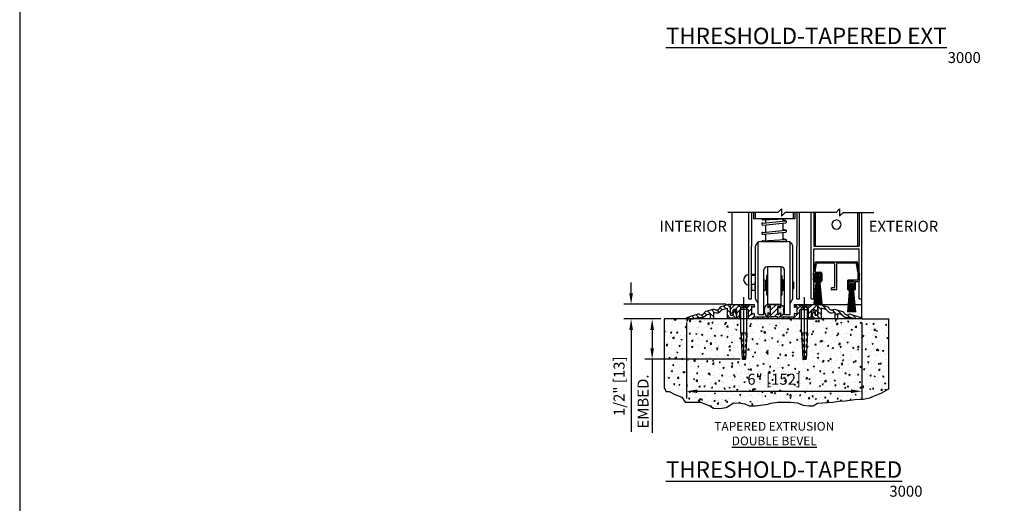
# Model space of a CAD drawing. Extents: x 1262 to 1663, y -100 to 94.
# Drawn here: x 1533 to 1567, y -26 to -9 of the extents above; entities that cross this region are included whole.
import ezdxf

# ---------------------------------------------------------------- set-up
doc = ezdxf.new("R2010")
doc.units = 0
doc.header["$MEASUREMENT"] = 0
doc.header["$PDMODE"] = 2
doc.header["$PDSIZE"] = -2
doc.linetypes.add('HIDDEN', pattern=[0.2, 0.1, -0.1])
doc.layers.get('0').update_dxf_attribs({"linetype": 'CONTINUOUS'})
doc.layers.get('DEFPOINTS').update_dxf_attribs({"linetype": 'CONTINUOUS'})
for name, color, linetype in [('G-DETL-DIMS', 31, 'CONTINUOUS'), ('G-DETL-FINE', 32, 'CONTINUOUS'), ('G-DETL-HTCH', 32, 'CONTINUOUS'), ('G-DETL-TEXT', 31, 'CONTINUOUS'), ('G-DETL-TITL', 30, 'CONTINUOUS')]:
    doc.layers.add(name, color=color, linetype=linetype)
doc.styles.add('ROMAND150', font='ROMAND.SHX', dxfattribs={"height": 0.84375})
doc.styles.get("Standard").update_dxf_attribs({"font": 'ROMAND.SHX'})
doc.dimstyles.new('DIM4', dxfattribs={"dimscale": 4, "dimtxt": 0.09375, "dimasz": 0.09375, "dimexe": 0.0625, "dimexo": 0.03125, "dimgap": 0.03125, "dimtad": 1, "dimdec": 3, "dimzin": 4, "dimdsep": 46, "dimlunit": 5, "dimtxsty": 'Standard', "dimcen": -0.0625, "dimadec": 0, "dimazin": 0, "dimtfac": 1, "dimtdec": 3, "dimtofl": 0, "dimtmove": 0, "dimatfit": 3, "dimfxl": 0.06, "dimfrac": 2, "dimtolj": 1, "dimtzin": 4, "dimarcsym": 0})

# ---------------------------------------------------------------- blocks, each defined once
blk = doc.blocks.new('*D25')
at = {"layer": 'DEFPOINTS', "color": 0, "transparency": 16777216}
for p in [(1555.784, -19.672), (1561.784, -19.672), (1561.784, -22.145)]:
    blk.add_point(p, dxfattribs=at)
at = {"layer": 'G-DETL-DIMS', "color": 0, "lineweight": -2, "transparency": 16777216}
for p, q in [((1555.784, -19.797), (1555.784, -22.395)), ((1561.784, -19.797), (1561.784, -22.395)), ((1556.159, -22.145), (1561.409, -22.145))]:
    blk.add_line(p, q, dxfattribs=at)
at = {"layer": 'G-DETL-DIMS', "color": 0, "transparency": 16777216}
for points in [[(1556.159, -22.082), (1556.159, -22.207), (1555.784, -22.145)], [(1561.409, -22.082), (1561.409, -22.207), (1561.784, -22.145)]]:
    blk.add_solid(points, dxfattribs=at)
at = {"layer": 'G-DETL-DIMS', "color": 0, "transparency": 16777216, "insert": (1558.784, -21.734), "char_height": 0.375, "attachment_point": 5}
blk.add_mtext('\\A1;6" [152]', dxfattribs=at)
blk = doc.blocks.new('*D19')
at = {"layer": 'DEFPOINTS', "color": 0, "transparency": 16777216}
for p in [(1557.265, -19.169), (1553.887, -19.672), (1555.026, -19.672)]:
    blk.add_point(p, dxfattribs=at)
at = {"layer": 'G-DETL-DIMS', "color": 0, "lineweight": -2, "transparency": 16777216}
for p, q in [((1553.887, -18.794), (1553.887, -18.419)), ((1557.14, -19.169), (1553.637, -19.169)), ((1554.901, -19.672), (1553.637, -19.672)), ((1553.887, -20.047), (1553.887, -23.529))]:
    blk.add_line(p, q, dxfattribs=at)
at = {"layer": 'G-DETL-DIMS', "color": 0, "transparency": 16777216}
for points in [[(1553.825, -18.794), (1553.95, -18.794), (1553.887, -19.169)], [(1553.825, -20.047), (1553.95, -20.047), (1553.887, -19.672)]]:
    blk.add_solid(points, dxfattribs=at)
at = {"layer": 'G-DETL-DIMS', "color": 0, "transparency": 16777216, "insert": (1553.476, -21.975), "char_height": 0.375, "attachment_point": 5, "rotation": 90}
blk.add_mtext('\\A1;1/2" [13]', dxfattribs=at)
blk = doc.blocks.new('*D41')
at = {"layer": 'DEFPOINTS', "color": 0, "transparency": 16777216}
for p in [(1555.026, -19.672), (1554.608, -21.048), (1557.747, -21.048)]:
    blk.add_point(p, dxfattribs=at)
at = {"layer": 'G-DETL-DIMS', "color": 0, "lineweight": -2, "transparency": 16777216}
for p, q in [((1554.901, -19.672), (1554.358, -19.672)), ((1554.608, -20.047), (1554.608, -20.673)), ((1557.622, -21.048), (1554.358, -21.048)), ((1554.608, -21.048), (1554.608, -23.566))]:
    blk.add_line(p, q, dxfattribs=at)
at = {"layer": 'G-DETL-DIMS', "color": 0, "transparency": 16777216}
for points in [[(1554.546, -20.047), (1554.671, -20.047), (1554.608, -19.672)], [(1554.546, -20.673), (1554.671, -20.673), (1554.608, -21.048)]]:
    blk.add_solid(points, dxfattribs=at)
at = {"layer": 'G-DETL-DIMS', "color": 0, "transparency": 16777216, "insert": (1554.296, -22.495), "char_height": 0.375, "attachment_point": 5, "rotation": 90}
blk.add_mtext('\\A1;EMBED.', dxfattribs=at)
blk = doc.blocks.new('WEARSTRIP')
h = blk.add_hatch()
h.set_pattern_fill('DOTS', color=256, scale=0.5)
h.paths.add_polyline_path([(1105.892, -191.973), (1105.892, -191.874, 0.414214), (1105.782, -191.984), (1105.782, -192.139, 0.414214), (1105.892, -192.249), (1105.892, -192.15), (1105.982, -192.183), (1105.982, -191.939)])
for p, q in [((1105.782, -192.139), (1105.782, -191.984)), ((1105.892, -191.874), (1105.892, -191.973)), ((1105.982, -191.939), (1105.892, -191.973)), ((1105.982, -192.183), (1105.982, -191.939)), ((1105.892, -192.15), (1105.892, -192.249)), ((1105.982, -192.183), (1105.892, -192.15))]:
    blk.add_line(p, q)
for centre, start, end in [((1105.892, -191.984), 90, 180), ((1105.892, -192.139), 180, 270)]:
    blk.add_arc(centre, 0.11, start, end)

msp = doc.modelspace()

# ---------------------------------------------------------------- hatches: boundary and pattern name
at = {"layer": 'G-DETL-FINE'}
h = msp.add_hatch(dxfattribs=at)
h.set_pattern_fill('ANSI31', color=256, angle=90, style=0)
h.set_pattern_definition([(135, (431.66816, -24.51239), (-0.088388348, -0.088388348), [])])
h.paths.add_polyline_path([(1556.9274, -19.2665, -0.574271), (1556.7217, -19.3322), (1556.4073, -19.4326, -0.574271), (1556.2016, -19.4983), (1555.7843, -19.6316), (1555.7843, -19.6716), (1556.0206, -19.6716), (1556.2116, -19.6106, 0.340078), (1556.4646, -19.5294, -0.0007437), (1556.4643, -19.5299), (1556.6043, -19.4852), (1556.6043, -19.6716), (1556.7043, -19.6716), (1556.7043, -19.4404, 0.384598), (1556.9951, -19.3603), (1557.1743, -19.3031), (1557.1743, -19.6396), (1557.4083, -19.6396), (1557.414, -19.6716), (1557.504, -19.6716), (1557.45, -19.3656), (1557.3843, -19.3656), (1557.3843, -19.5466), (1557.2843, -19.5466), (1557.2843, -19.1916), (1557.2643, -19.1716), (1557.2243, -19.1716)])
h = msp.add_hatch(dxfattribs=at)
h.set_pattern_fill('ANSI31', color=256, style=0)
h.set_pattern_definition([(45, (430.89692, -43.34349), (-0.088388348, 0.088388348), [])])
h.paths.add_polyline_path([(1559.5348, -19.2481, -0.3394543), (1559.5274, -19.2578), (1559.4844, -19.2693, -0.4931454), (1559.4718, -19.2596), (1559.4718, -19.1716), (1559.7139, -19.1716, 0.571094), (1559.9292, -19.1727, 0.0023925), (1559.9298, -19.1716), (1560.2643, -19.1716), (1560.2843, -19.1916), (1560.2843, -19.5316, -0.4142136), (1560.2693, -19.5466), (1560.1993, -19.5466, -0.4142136), (1560.1843, -19.5316), (1560.1843, -19.3671, 0.4142136), (1560.1693, -19.3521), (1560.0798, -19.3521, 0.4142136), (1560.0648, -19.3671), (1560.0648, -19.6343), (1560.0548, -19.6716), (1559.9648, -19.6716), (1559.9648, -19.3671, 0.4142136), (1559.9498, -19.3521), (1559.6798, -19.3521, 0.4142136), (1559.6648, -19.3671), (1559.6648, -19.6716), (1558.9028, -19.6716), (1558.9028, -19.6016), (1558.6658, -19.6016), (1558.6658, -19.6716), (1557.9038, -19.6716), (1557.9038, -19.3671, 0.4142136), (1557.8888, -19.3521), (1557.6188, -19.3521, 0.4155461), (1557.6038, -19.3672, -0.0011368), (1557.6038, -19.3671), (1557.6038, -19.6716), (1557.5138, -19.6716), (1557.5038, -19.6343), (1557.5038, -19.3671, 0.4142136), (1557.4888, -19.3521), (1557.3993, -19.3521, 0.4142136), (1557.3843, -19.3671), (1557.3843, -19.5316, -0.4142136), (1557.3693, -19.5466), (1557.2993, -19.5466, -0.4142136), (1557.2843, -19.5316), (1557.2843, -19.1916), (1557.3043, -19.1716), (1557.6389, -19.1716, 0.5742867), (1557.8548, -19.1716, -0.0000118), (1557.8548, -19.1716), (1558.0968, -19.1716), (1558.0968, -19.2596, -0.4931454), (1558.0842, -19.2693), (1558.0412, -19.2578, -0.3394543), (1558.0338, -19.2481), (1558.0338, -19.2436, 0.5773501), (1558.0113, -19.2306, 0.2679493), (1558.0038, -19.2436), (1558.0038, -19.5056, 1), (1558.0338, -19.5056), (1558.0338, -19.5011, -0.3394543), (1558.0412, -19.4915), (1558.0842, -19.48, -0.4931454), (1558.0968, -19.4896), (1558.0968, -19.6016), (1558.5658, -19.6016), (1558.5658, -19.4896, -0.4931454), (1558.5784, -19.48), (1558.6214, -19.4915, -0.3394543), (1558.6288, -19.5011), (1558.6288, -19.5056, 1), (1558.6588, -19.5056), (1558.6588, -19.2436, 0.5773501), (1558.6363, -19.2306, 0.2679493), (1558.6288, -19.2436), (1558.6288, -19.2481, -0.3394543), (1558.6214, -19.2578), (1558.5784, -19.2693, -0.4931454), (1558.5658, -19.2596), (1558.5658, -19.1716), (1559.0028, -19.1716), (1559.0028, -19.2596, -0.4931454), (1558.9902, -19.2693), (1558.9472, -19.2578, -0.3394543), (1558.9398, -19.2481), (1558.9398, -19.2436, 0.5773501), (1558.9173, -19.2306, 0.2679493), (1558.9098, -19.2436), (1558.9098, -19.5056, 1), (1558.9398, -19.5056), (1558.9398, -19.5011, -0.3394543), (1558.9472, -19.4915), (1558.9902, -19.48, -0.4931454), (1559.0028, -19.4896), (1559.0028, -19.6016), (1559.4718, -19.6016), (1559.4718, -19.4896, -0.4931454), (1559.4844, -19.48), (1559.5274, -19.4915, -0.3394543), (1559.5348, -19.5011), (1559.5348, -19.5056, 1), (1559.5648, -19.5056), (1559.5648, -19.2436, 0.5773501), (1559.5423, -19.2306, 0.2679493), (1559.5348, -19.2436)])
h = msp.add_hatch(dxfattribs=at)
h.set_pattern_fill('ANSI31', color=256, angle=90, style=0)
h.set_pattern_definition([(135, (430.12568, -24.51239), (-0.088388348, -0.088388348), [])])
h.paths.add_polyline_path([(1560.5736, -19.3603), (1560.3943, -19.3031), (1560.3943, -19.6396), (1560.1603, -19.6396), (1560.1547, -19.6716), (1560.0647, -19.6716), (1560.1187, -19.3656), (1560.1843, -19.3656), (1560.1843, -19.5466), (1560.2843, -19.5466), (1560.2843, -19.1916), (1560.3043, -19.1716), (1560.3443, -19.1716), (1560.6413, -19.2665, 0.5827104), (1560.8493, -19.33, -0.0063233), (1560.847, -19.3322), (1561.1614, -19.4326, 0.5694461), (1561.3657, -19.4995, 0.0021953), (1561.3665, -19.4988, 0.0014406), (1561.3671, -19.4983), (1561.7843, -19.6316), (1561.7843, -19.6716), (1561.5481, -19.6716), (1561.3571, -19.6106, -0.3392485), (1561.1044, -19.5299), (1560.9643, -19.4852), (1560.9643, -19.6716), (1560.8643, -19.6716), (1560.8643, -19.4404, -0.384598)])
at = {"layer": 'G-DETL-HTCH'}
h = msp.add_hatch(dxfattribs=at)
h.set_pattern_fill('AR-CONC', color=256, scale=0.06, style=0)
h.set_pattern_definition([(50, (-23.3575, -87.16156), (0.43035273, -0.037650986), [0.04499965, -0.49499612]), (355, (-23.3575, -87.16156), (-0.08325015, 0.45131174), [0.03599972, -0.39599689]), (100.451444, (-23.32164, -87.1647), (0.34710259, 0.41366075), [0.03824382, -0.42068197]), (46.1842, (-23.3575, -87.04156), (0.64033978, -0.09931079), [0.06749947, -0.74249418]), (96.635635, (-23.30414, -87.04984), (0.56079277, 0.58446658), [0.05736576, -0.6310233]), (351.184164, (-23.3575, -87.04156), (0.56079277, 0.58446658), [0.05399958, -0.59399534]), (21, (-23.2975, -87.07156), (0.35814142, -0.24156944), [0.04499965, -0.49499612]), (326, (-23.2975, -87.07156), (0.14598805, 0.43508661), [0.03599972, -0.39599689]), (71.451445, (-23.26766, -87.0917), (0.50412947, 0.19351717), [0.03824381, -0.42068197]), (37.5, (-23.3575, -87.16156), (0.007295856, 0.199734745), [0, -0.39119693, 0, -0.401996846, 0, -0.39749688]), (7.5, (-23.3575, -87.16156), (0.157840484, 0.23664517), [0, -0.229198202, 0, -0.382197002, 0, -0.15149881]), (327.5, (-23.4913, -87.16156), (0.320290949, -0.013532817), [0, -0.149998823, 0, -0.46799633, 0, -0.62099513]), (317.5, (-23.5513, -87.16156), (0.349908957, 0.06006252), [0, -0.19499847, 0, -0.31079756, 0, -0.44099654])])
h.paths.add_polyline_path([(1557.6421, -20.1411), (1557.6421, -19.6716), (1555.026, -19.6716), (1555.026, -22.0508), (1555.0922, -22.1548), (1555.1859, -22.1548), (1555.3835, -22.2588), (1555.6228, -22.3419), (1555.7372, -22.5187), (1556.0285, -22.5187), (1556.2574, -22.5187), (1556.5798, -22.6434), (1556.7047, -22.7266), (1556.9127, -22.737), (1557.1416, -22.7058), (1557.4017, -22.5395), (1557.6409, -22.5499), (1557.7762, -22.5707), (1557.9322, -22.6434), (1558.1507, -22.6434), (1558.5668, -22.5914), (1558.6708, -22.5499), (1558.9101, -22.5187), (1559.1805, -22.5187), (1559.347, -22.5187), (1559.5758, -22.5395), (1559.7735, -22.6226), (1559.9712, -22.6434), (1560.1168, -22.6434), (1560.2624, -22.5499), (1560.7826, -22.5187), (1561.001, -22.4875), (1561.2195, -22.4771), (1561.542, -22.4251), (1561.7396, -22.4147), (1561.8333, -22.4147), (1562.0621, -22.3731), (1562.239, -22.29), (1562.447, -22.2068), (1562.551, -22.1548), (1562.7071, -22.0612), (1562.7071, -19.6716), (1561.7846, -19.6716), (1561.5481, -19.6716), (1559.9265, -19.6716), (1559.9265, -20.1411), (1559.8777, -21.0453), (1559.7663, -21.0514), (1559.7171, -20.1411), (1559.7171, -19.6716), (1557.8515, -19.6716), (1557.8515, -20.1411), (1557.8027, -21.0453), (1557.6913, -21.0514)])
h.paths.add_polyline_path([(1557.4495, -22.0777), (1560.1192, -22.0777), (1560.1192, -21.3188), (1557.4495, -21.3188)], flags=24)

# ---------------------------------------------------------------- linework, layer by layer
at = {"linetype": 'Continuous'}
for p, q in [((1557.5348, -19.1716), (1557.6421, -19.265)), ((1557.7468, -21.0484), (1557.7468, -18.9293)), ((1557.9589, -19.1716), (1557.8515, -19.265)), ((1559.6098, -19.1716), (1559.7171, -19.265)), ((1559.8218, -21.0484), (1559.8218, -18.9293)), ((1560.0339, -19.1716), (1559.9265, -19.265)), ((1557.6421, -19.265), (1557.8515, -19.265)), ((1557.6421, -20.1411), (1557.6421, -19.265)), ((1557.8515, -20.1411), (1557.8515, -19.265)), ((1559.7171, -19.265), (1559.9265, -19.265)), ((1559.7171, -20.1411), (1559.7171, -19.265)), ((1559.9265, -20.1411), (1559.9265, -19.265)), ((1557.6421, -20.1411), (1557.6913, -21.0514)), ((1557.8515, -20.1411), (1557.8027, -21.0453)), ((1559.7171, -20.1411), (1559.7663, -21.0514)), ((1559.9265, -20.1411), (1559.8777, -21.0453))]:
    msp.add_line(p, q, dxfattribs=at)
for p, q in [((1557.5348, -19.1716), (1557.9589, -19.1716)), ((1559.6098, -19.1716), (1560.0339, -19.1716)), ((1557.6913, -21.0514), (1557.8027, -21.0453)), ((1559.7663, -21.0514), (1559.8777, -21.0453))]:
    msp.add_line(p, q)
at = {"linetype": 'HIDDEN'}
for p, q in [((1557.6724, -20.1395), (1557.7215, -21.0498)), ((1557.8213, -20.1395), (1557.7723, -21.047)), ((1559.7474, -20.1395), (1559.7965, -21.0498)), ((1559.8963, -20.1395), (1559.8473, -21.047))]:
    msp.add_line(p, q, dxfattribs=at)
msp.add_lwpolyline([(1532.9601, -58.8498), (1600.3637, -58.8498), (1600.3637, 9.1023), (1532.9601, 9.1023)], close=True)
at = {"linetype": 'Continuous', "flags": 128}
for points in [[(1557.6421, -20.1411), (1557.8515, -20.1411)], [(1559.7171, -20.1411), (1559.9265, -20.1411)]]:
    msp.add_lwpolyline(points, dxfattribs=at)
at = {"layer": 'G-DETL-FINE'}
for p, q in [((1557.3463, -19.1716), (1557.3463, -16.0261)), ((1557.9126, -18.9809), (1557.9126, -16.0261)), ((1558.0057, -16.0261), (1558.0057, -17.1784)), ((1558.0757, -16.0261), (1558.0757, -16.2447)), ((1558.134, -16.0261), (1558.134, -16.2447)), ((1559.4347, -16.0261), (1559.4347, -16.2447)), ((1559.493, -16.0261), (1559.493, -16.2447)), ((1559.5554, -16.0261), (1559.5554, -17.1784)), ((1559.6485, -18.9809), (1559.6485, -16.0261)), ((1560.0485, -18.9809), (1560.0485, -16.0261)), ((1560.1415, -16.0261), (1560.1415, -17.1784)), ((1560.191, -16.0261), (1560.191, -17.1784)), ((1561.6417, -16.0261), (1561.6417, -17.1784)), ((1561.6913, -16.0261), (1561.6913, -17.1784)), ((1561.7843, -19.6716), (1561.7843, -16.0261)), ((1559.493, -16.2447), (1558.0757, -16.2447)), ((1558.3591, -16.2447), (1559.1755, -16.2447)), ((1558.4832, -16.4796), (1558.3857, -16.4586)), ((1558.3931, -16.3914), (1559.1755, -16.3122)), ((1558.3946, -16.2783), (1559.1741, -16.2443)), ((1558.3966, -16.4593), (1559.179, -16.38)), ((1558.4832, -16.2744), (1558.4832, -16.3801)), ((1558.4832, -16.2744), (1558.4832, -16.3823)), ((1558.4832, -16.4505), (1558.4832, -16.6993)), ((1559.0855, -16.2482), (1559.0855, -16.3193)), ((1559.0855, -16.2482), (1559.0855, -16.3213)), ((1559.0855, -16.2482), (1559.0855, -16.3213)), ((1559.1829, -16.313), (1559.0855, -16.2921)), ((1559.0855, -16.3895), (1559.0855, -16.6383)), ((1558.4832, -16.7965), (1558.3857, -16.7756)), ((1558.3931, -16.7084), (1559.1755, -16.6291)), ((1558.3966, -16.7762), (1559.179, -16.697)), ((1558.4832, -16.7675), (1558.4832, -16.9925)), ((1559.1829, -16.63), (1559.0855, -16.609)), ((1559.0855, -16.7065), (1559.0855, -16.9577)), ((1558.0057, -18.9809), (1558.0057, -17.177)), ((1558.1435, -18.9837), (1558.1435, -17.177)), ((1558.2376, -17.1784), (1558.2376, -17.0453)), ((1558.2376, -19.4905), (1558.2376, -17.177)), ((1558.3306, -17.0205), (1559.2381, -17.0205)), ((1558.3611, -17.0205), (1559.1755, -17.0205)), ((1558.3931, -16.9977), (1559.1755, -16.9525)), ((1559.1829, -16.9533), (1559.0855, -16.9324)), ((1559.3311, -17.1784), (1559.3311, -17.0453)), ((1559.3311, -19.5218), (1559.3311, -17.177)), ((1559.4252, -18.9837), (1559.4252, -17.177)), ((1559.5554, -18.9809), (1559.5554, -17.177)), ((1560.1415, -17.1784), (1561.6913, -17.1784)), ((1560.1415, -18.9809), (1560.1415, -17.2715)), ((1560.1415, -17.2715), (1561.6913, -17.2715)), ((1561.6913, -18.9809), (1561.6913, -17.2715)), ((1560.13, -18.1107), (1560.1954, -17.7398)), ((1560.184, -18.0353), (1560.2291, -17.7799)), ((1560.225, -17.715), (1561.6078, -17.715)), ((1560.2587, -17.755), (1560.8192, -17.755)), ((1560.8493, -17.7851), (1560.8493, -18.592)), ((1560.9194, -17.7851), (1560.9194, -18.6621)), ((1560.9495, -17.755), (1561.5742, -17.755)), ((1561.6534, -18.0616), (1561.6038, -17.7799)), ((1561.7028, -18.1107), (1561.6374, -17.7398)), ((1558.0057, -18.1412), (1558.1435, -18.1412)), ((1558.0057, -18.1412), (1558.0057, -18.1712)), ((1558.0057, -18.1712), (1558.1435, -18.1712)), ((1558.4252, -19.5218), (1558.4252, -18.0154)), ((1558.5212, -18.1811), (1558.5212, -18.8614)), ((1558.5562, -18.1811), (1558.5212, -18.1811)), ((1559.0185, -17.8903), (1558.5502, -17.8903)), ((1558.5562, -17.8903), (1558.5562, -19.1716)), ((1559.0125, -17.8903), (1559.0125, -19.1716)), ((1559.0125, -18.1811), (1559.0475, -18.1811)), ((1559.0475, -18.1811), (1559.0475, -18.8614)), ((1559.1435, -19.5218), (1559.1435, -18.0154)), ((1560.1256, -18.1305), (1560.115, -18.1412)), ((1560.1349, -18.1611), (1560.115, -18.1412)), ((1560.1349, -18.1823), (1560.115, -18.2022)), ((1560.13, -18.1199), (1560.13, -18.1107)), ((1560.1699, -18.1637), (1560.1699, -18.1467)), ((1560.1869, -18.1467), (1560.1699, -18.1467)), ((1560.1794, -18.1257), (1560.1794, -18.3461)), ((1560.1944, -18.1107), (1560.3597, -18.1107)), ((1560.2136, -18.0706), (1560.3847, -18.0706)), ((1560.2772, -18.1868), (1560.2192, -18.2448)), ((1560.2807, -18.1869), (1560.2193, -18.2482)), ((1560.2736, -18.1869), (1560.2193, -18.2411)), ((1560.2839, -18.1872), (1560.2196, -18.2515)), ((1560.2697, -18.1872), (1560.2197, -18.2372)), ((1560.287, -18.1876), (1560.2201, -18.2546)), ((1560.2654, -18.1879), (1560.2204, -18.233)), ((1560.2899, -18.1882), (1560.2207, -18.2575)), ((1560.2928, -18.1889), (1560.2214, -18.2603)), ((1560.2607, -18.1891), (1560.2216, -18.2283)), ((1560.2955, -18.1898), (1560.2222, -18.263)), ((1560.2981, -18.1907), (1560.2232, -18.2656)), ((1560.2553, -18.191), (1560.2235, -18.2228)), ((1560.3006, -18.1918), (1560.2242, -18.2681)), ((1560.303, -18.1929), (1560.2253, -18.2705)), ((1560.3053, -18.1941), (1560.2266, -18.2728)), ((1560.2484, -18.1944), (1560.2268, -18.2159)), ((1560.3075, -18.1954), (1560.2279, -18.2751)), ((1560.3097, -18.1968), (1560.2293, -18.2772)), ((1560.3117, -18.1983), (1560.2307, -18.2793)), ((1560.2426, -18.1981), (1560.3236, -18.279)), ((1560.2447, -18.1966), (1560.325, -18.2769)), ((1560.2469, -18.1953), (1560.3264, -18.2748)), ((1560.2491, -18.1939), (1560.3277, -18.2725)), ((1560.2514, -18.1927), (1560.3289, -18.2702)), ((1560.2539, -18.1916), (1560.33, -18.2678)), ((1560.2564, -18.1906), (1560.3311, -18.2653)), ((1560.259, -18.1897), (1560.332, -18.2627)), ((1560.2617, -18.1888), (1560.3328, -18.2599)), ((1560.2646, -18.1881), (1560.3335, -18.2571)), ((1560.2675, -18.1876), (1560.3341, -18.2541)), ((1560.2706, -18.1871), (1560.3345, -18.251)), ((1560.2739, -18.1868), (1560.3348, -18.2478)), ((1560.2774, -18.1868), (1560.3349, -18.2443)), ((1560.281, -18.1869), (1560.3348, -18.2406)), ((1560.285, -18.1873), (1560.3344, -18.2367)), ((1560.2893, -18.1881), (1560.3336, -18.2324)), ((1560.2941, -18.1893), (1560.3323, -18.2276)), ((1560.2997, -18.1914), (1560.3303, -18.222)), ((1560.3069, -18.1951), (1560.3266, -18.2148)), ((1560.3842, -18.1467), (1560.3672, -18.1467)), ((1560.3747, -18.1257), (1560.3747, -18.3461)), ((1560.3842, -18.1637), (1560.3842, -18.1467)), ((1560.4148, -18.1006), (1560.4148, -18.3711)), ((1561.6534, -18.0616), (1561.6534, -18.3165)), ((1561.6979, -18.1611), (1561.7178, -18.1412)), ((1561.6979, -18.1823), (1561.7178, -18.2022)), ((1561.7028, -18.1199), (1561.7028, -18.1107)), ((1561.7072, -18.1305), (1561.7178, -18.1412)), ((1558.0057, -18.4833), (1558.1227, -18.4833)), ((1558.0057, -18.4833), (1558.0057, -18.6874)), ((1558.1227, -18.4087), (1558.1435, -18.3879)), ((1558.1227, -18.4087), (1558.1227, -18.6338)), ((1558.4822, -18.3462), (1558.4252, -18.3462)), ((1558.4822, -18.3462), (1558.4822, -18.6964)), ((1558.5212, -18.3697), (1558.4822, -18.3697)), ((1559.0865, -18.3697), (1559.0475, -18.3697)), ((1559.1435, -18.3462), (1559.0865, -18.3462)), ((1559.0865, -18.3462), (1559.0865, -18.6964)), ((1559.446, -18.4087), (1559.4252, -18.3879)), ((1559.446, -18.4087), (1559.446, -18.6338)), ((1560.1344, -18.2216), (1560.115, -18.2022)), ((1560.1344, -18.2429), (1560.115, -18.2623)), ((1560.1349, -18.2822), (1560.115, -18.2623)), ((1560.1349, -18.3034), (1560.115, -18.3233)), ((1560.1349, -18.3432), (1560.115, -18.3233)), ((1560.2174, -18.3271), (1560.139, -19.1581)), ((1560.1393, -18.3539), (1560.1393, -18.3711)), ((1560.1415, -18.4833), (1560.1415, -18.6874)), ((1560.2234, -18.3103), (1560.1508, -19.1598)), ((1560.2295, -18.2446), (1560.1645, -19.1616)), ((1560.1694, -18.4012), (1560.2069, -18.4012)), ((1560.1699, -18.3611), (1560.1699, -18.3441)), ((1560.1699, -18.3611), (1560.3842, -18.3611)), ((1560.2355, -18.2446), (1560.1766, -19.163)), ((1560.2415, -18.2446), (1560.1899, -19.1644)), ((1560.1944, -18.3611), (1560.222, -18.3611)), ((1560.2475, -18.2446), (1560.2041, -19.1656)), ((1560.2535, -18.2446), (1560.2151, -19.1664)), ((1560.2192, -18.2455), (1560.2762, -18.3024)), ((1560.2193, -18.242), (1560.2797, -18.3024)), ((1560.2194, -18.2492), (1560.2724, -18.3023)), ((1560.2195, -18.2387), (1560.283, -18.3022)), ((1560.2198, -18.2532), (1560.2684, -18.3018)), ((1560.2199, -18.2356), (1560.2861, -18.3017)), ((1560.2205, -18.2326), (1560.2891, -18.3012)), ((1560.2207, -18.2576), (1560.2641, -18.301)), ((1560.2211, -18.2297), (1560.2919, -18.3005)), ((1560.222, -18.227), (1560.2947, -18.2997)), ((1560.222, -18.2625), (1560.2592, -18.2996)), ((1560.222, -18.3611), (1560.222, -18.3861)), ((1560.2229, -18.2244), (1560.2973, -18.2988)), ((1560.2239, -18.2218), (1560.2998, -18.2978)), ((1560.2243, -18.2682), (1560.2534, -18.2974)), ((1560.225, -18.2194), (1560.3023, -18.2967)), ((1560.2595, -18.2446), (1560.2261, -19.1671)), ((1560.2262, -18.2171), (1560.3046, -18.2955)), ((1560.2275, -18.2148), (1560.3069, -18.2942)), ((1560.2285, -18.276), (1560.2457, -18.2932)), ((1560.2288, -18.2126), (1560.309, -18.2928)), ((1560.2303, -18.2105), (1560.3111, -18.2914)), ((1560.2318, -18.2085), (1560.3131, -18.2898)), ((1560.3137, -18.1999), (1560.2323, -18.2813)), ((1560.2334, -18.2066), (1560.3151, -18.2882)), ((1560.3156, -18.2015), (1560.2339, -18.2832)), ((1560.2351, -18.2047), (1560.3169, -18.2865)), ((1560.3175, -18.2032), (1560.2357, -18.285)), ((1560.2369, -18.203), (1560.3187, -18.2848)), ((1560.3192, -18.205), (1560.2374, -18.2868)), ((1560.2387, -18.2013), (1560.3204, -18.2829)), ((1560.2655, -18.2446), (1560.2387, -19.1677)), ((1560.3209, -18.2069), (1560.2393, -18.2884)), ((1560.2407, -18.1996), (1560.322, -18.281)), ((1560.3225, -18.2088), (1560.2412, -18.29)), ((1560.324, -18.2108), (1560.2433, -18.2916)), ((1560.3254, -18.2129), (1560.2454, -18.293)), ((1560.3268, -18.2151), (1560.2475, -18.2944)), ((1560.2715, -18.2446), (1560.248, -19.168)), ((1560.3281, -18.2174), (1560.2498, -18.2956)), ((1560.3293, -18.2197), (1560.2522, -18.2968)), ((1560.3304, -18.2222), (1560.2546, -18.2979)), ((1560.3314, -18.2247), (1560.2572, -18.2989)), ((1560.3323, -18.2274), (1560.2598, -18.2998)), ((1560.2775, -18.2446), (1560.2614, -19.1684)), ((1560.3331, -18.2301), (1560.2626, -18.3006)), ((1560.3337, -18.233), (1560.2654, -18.3013)), ((1560.3343, -18.236), (1560.2684, -18.3018)), ((1560.3346, -18.2391), (1560.2716, -18.3022)), ((1560.3349, -18.2425), (1560.2749, -18.3024)), ((1560.2771, -18.2446), (1560.2927, -19.1684)), ((1560.2775, -18.2446), (1560.2771, -19.1685)), ((1560.3349, -18.246), (1560.2784, -18.3024)), ((1560.3347, -18.2497), (1560.2822, -18.3022)), ((1560.2831, -18.2446), (1560.3061, -19.168)), ((1560.3342, -18.2538), (1560.2862, -18.3017)), ((1560.2891, -18.2446), (1560.3154, -19.1677)), ((1560.3333, -18.2582), (1560.2907, -18.3008)), ((1560.2951, -18.2446), (1560.328, -19.1671)), ((1560.3318, -18.2632), (1560.2957, -18.2994)), ((1560.3011, -18.2446), (1560.339, -19.1664)), ((1560.3294, -18.2691), (1560.3016, -18.297)), ((1560.3071, -18.2446), (1560.35, -19.1656)), ((1560.3247, -18.2774), (1560.3099, -18.2922)), ((1560.3131, -18.2446), (1560.3642, -19.1644)), ((1560.3191, -18.2446), (1560.3775, -19.163)), ((1560.3251, -18.2446), (1560.3895, -19.1608)), ((1560.3311, -18.3104), (1560.4033, -19.1598)), ((1560.3321, -18.3611), (1560.3321, -18.3861)), ((1560.3597, -18.3611), (1560.3321, -18.3611)), ((1560.3372, -18.3271), (1560.4151, -19.1581)), ((1560.3847, -18.4012), (1560.3472, -18.4012)), ((1560.3842, -18.3611), (1560.3842, -18.3441)), ((1561.2893, -18.3766), (1561.2893, -18.6471)), ((1561.3795, -18.5205), (1561.3146, -19.4376)), ((1561.6234, -18.3465), (1561.3194, -18.3465)), ((1561.3199, -18.4397), (1561.3199, -18.4227)), ((1561.3369, -18.4227), (1561.3199, -18.4227)), ((1561.3855, -18.5205), (1561.3267, -19.439)), ((1561.3294, -18.4016), (1561.3294, -18.622)), ((1561.3915, -18.5206), (1561.34, -19.4403)), ((1561.5097, -18.3866), (1561.3444, -18.3866)), ((1561.3975, -18.5206), (1561.3541, -19.4416)), ((1561.4035, -18.5206), (1561.3651, -19.4424)), ((1561.4273, -18.4627), (1561.3692, -18.5208)), ((1561.3692, -18.5215), (1561.4262, -18.5784)), ((1561.4307, -18.4628), (1561.3693, -18.5242)), ((1561.4236, -18.4628), (1561.3693, -18.5171)), ((1561.3693, -18.518), (1561.4297, -18.5784)), ((1561.3694, -18.5252), (1561.4225, -18.5782)), ((1561.3695, -18.5147), (1561.433, -18.5781)), ((1561.4339, -18.4631), (1561.3696, -18.5274)), ((1561.4197, -18.4632), (1561.3697, -18.5132)), ((1561.3699, -18.5115), (1561.4361, -18.5777)), ((1561.3699, -18.5292), (1561.4185, -18.5778)), ((1561.437, -18.4636), (1561.3701, -18.5305)), ((1561.4155, -18.4639), (1561.3704, -18.509)), ((1561.3705, -18.5085), (1561.4391, -18.5772)), ((1561.44, -18.4642), (1561.3707, -18.5335)), ((1561.3707, -18.5335), (1561.4141, -18.5769)), ((1561.3712, -18.5057), (1561.442, -18.5765)), ((1561.4428, -18.4649), (1561.3714, -18.5363)), ((1561.4107, -18.4651), (1561.3716, -18.5042)), ((1561.372, -18.5029), (1561.4447, -18.5757)), ((1561.4455, -18.4657), (1561.3722, -18.539)), ((1561.3729, -18.5003), (1561.4473, -18.5748)), ((1561.4481, -18.4667), (1561.3732, -18.5416)), ((1561.4053, -18.467), (1561.3735, -18.4988)), ((1561.3739, -18.4978), (1561.4499, -18.5737)), ((1561.4506, -18.4677), (1561.3742, -18.5441)), ((1561.375, -18.4954), (1561.4523, -18.5726)), ((1561.453, -18.4689), (1561.3754, -18.5465)), ((1561.4095, -18.5206), (1561.3761, -19.443)), ((1561.3762, -18.493), (1561.4546, -18.5714)), ((1561.4553, -18.4701), (1561.3766, -18.5488)), ((1561.3984, -18.4703), (1561.3768, -18.4919)), ((1561.3775, -18.4908), (1561.4569, -18.5701)), ((1561.4575, -18.4714), (1561.3779, -18.551)), ((1561.3789, -18.4886), (1561.4591, -18.5688)), ((1561.4597, -18.4728), (1561.3793, -18.5532)), ((1561.3803, -18.4865), (1561.4611, -18.5673)), ((1561.4618, -18.4743), (1561.3808, -18.5552)), ((1561.3819, -18.4845), (1561.4632, -18.5658)), ((1561.4637, -18.4758), (1561.3823, -18.5572)), ((1561.3835, -18.4826), (1561.4651, -18.5642)), ((1561.4656, -18.4775), (1561.384, -18.5591)), ((1561.3852, -18.4807), (1561.4669, -18.5625)), ((1561.4675, -18.4792), (1561.3857, -18.561)), ((1561.3869, -18.4789), (1561.4687, -18.5607)), ((1561.4692, -18.481), (1561.3875, -18.5627)), ((1561.4155, -18.5206), (1561.3887, -19.4437)), ((1561.3888, -18.4772), (1561.4704, -18.5589)), ((1561.4709, -18.4828), (1561.3893, -18.5644)), ((1561.3907, -18.4756), (1561.472, -18.557)), ((1561.4725, -18.4848), (1561.3913, -18.566)), ((1561.3927, -18.4741), (1561.4736, -18.555)), ((1561.474, -18.4868), (1561.3933, -18.5675)), ((1561.3948, -18.4726), (1561.475, -18.5529)), ((1561.4755, -18.4889), (1561.3954, -18.569)), ((1561.3969, -18.4712), (1561.4764, -18.5507)), ((1561.4768, -18.4911), (1561.3976, -18.5703)), ((1561.4215, -18.5206), (1561.398, -19.444)), ((1561.3991, -18.4699), (1561.4777, -18.5485)), ((1561.4781, -18.4933), (1561.3998, -18.5716)), ((1561.4015, -18.4687), (1561.479, -18.5462)), ((1561.4793, -18.4957), (1561.4022, -18.5728)), ((1561.4039, -18.4676), (1561.4801, -18.5438)), ((1561.4804, -18.4981), (1561.4046, -18.5739)), ((1561.4064, -18.4665), (1561.4811, -18.5412)), ((1561.4814, -18.5007), (1561.4072, -18.5749)), ((1561.409, -18.4656), (1561.482, -18.5386)), ((1561.4823, -18.5033), (1561.4098, -18.5758)), ((1561.4276, -18.5206), (1561.4114, -19.4443)), ((1561.4117, -18.4648), (1561.4829, -18.5359)), ((1561.4831, -18.5061), (1561.4126, -18.5766)), ((1561.4146, -18.4641), (1561.4836, -18.5331)), ((1561.4837, -18.5089), (1561.4155, -18.5772)), ((1561.4175, -18.4635), (1561.4841, -18.5301)), ((1561.4843, -18.512), (1561.4185, -18.5778)), ((1561.4207, -18.4631), (1561.4846, -18.527)), ((1561.4847, -18.5151), (1561.4216, -18.5782)), ((1561.4239, -18.4628), (1561.4848, -18.5237)), ((1561.4849, -18.5184), (1561.4249, -18.5784)), ((1561.4271, -18.5206), (1561.4427, -19.4443)), ((1561.4276, -18.5206), (1561.4271, -19.4445)), ((1561.4274, -18.4627), (1561.4849, -18.5203)), ((1561.4849, -18.522), (1561.4285, -18.5784)), ((1561.4311, -18.4629), (1561.4848, -18.5166)), ((1561.4847, -18.5257), (1561.4322, -18.5782)), ((1561.4331, -18.5206), (1561.4561, -19.444)), ((1561.435, -18.4633), (1561.4844, -18.5126)), ((1561.4842, -18.5298), (1561.4363, -18.5777)), ((1561.4391, -18.5206), (1561.4654, -19.4437)), ((1561.4393, -18.464), (1561.4836, -18.5083)), ((1561.4833, -18.5342), (1561.4407, -18.5768)), ((1561.4441, -18.4653), (1561.4824, -18.5035)), ((1561.4451, -18.5206), (1561.4781, -19.443)), ((1561.4497, -18.4673), (1561.4803, -18.498)), ((1561.4511, -18.5206), (1561.489, -19.4424)), ((1561.4569, -18.471), (1561.4766, -18.4907)), ((1561.4571, -18.5206), (1561.5001, -19.4416)), ((1561.4631, -18.5206), (1561.5142, -19.4403)), ((1561.4691, -18.5206), (1561.5275, -19.439)), ((1561.4752, -18.5206), (1561.5395, -19.4368)), ((1561.5343, -18.4227), (1561.5172, -18.4227)), ((1561.5247, -18.4016), (1561.5247, -18.622)), ((1561.5343, -18.4397), (1561.5343, -18.4227)), ((1561.5648, -18.6471), (1561.5648, -18.4016)), ((1561.5798, -18.3866), (1561.6785, -18.3866)), ((1561.6935, -18.3539), (1561.6935, -18.3716)), ((1561.6935, -18.3539), (1561.6935, -18.3711)), ((1561.6979, -18.2822), (1561.7178, -18.2623)), ((1561.6979, -18.3034), (1561.7178, -18.3233)), ((1561.6979, -18.3432), (1561.7178, -18.3233)), ((1561.6984, -18.2216), (1561.7178, -18.2022)), ((1561.6984, -18.2429), (1561.7178, -18.2623)), ((1558.0149, -18.6874), (1558.0057, -18.678)), ((1558.0057, -18.6874), (1558.1435, -18.6874)), ((1558.1227, -18.6338), (1558.1435, -18.6547)), ((1558.4822, -18.6964), (1558.4252, -18.6964)), ((1558.5212, -18.6728), (1558.4822, -18.6728)), ((1558.5562, -18.8614), (1558.5212, -18.8614)), ((1559.0125, -18.8614), (1559.0475, -18.8614)), ((1559.0865, -18.6728), (1559.0475, -18.6728)), ((1559.1435, -18.6964), (1559.0865, -18.6964)), ((1559.446, -18.6338), (1559.4252, -18.6547)), ((1560.8343, -18.607), (1560.7466, -18.607)), ((1560.7466, -18.6621), (1560.7466, -18.607)), ((1560.9044, -18.6771), (1560.7616, -18.6771)), ((1561.3674, -18.603), (1561.289, -19.4341)), ((1561.3734, -18.5863), (1561.3008, -19.4358)), ((1561.3194, -18.6771), (1561.357, -18.6771)), ((1561.3199, -18.6371), (1561.3199, -18.62)), ((1561.3199, -18.6371), (1561.5343, -18.6371)), ((1561.3444, -18.6371), (1561.372, -18.6371)), ((1561.372, -18.6371), (1561.372, -18.6621)), ((1561.3721, -18.5384), (1561.4092, -18.5756)), ((1561.3743, -18.5442), (1561.4034, -18.5734)), ((1561.3785, -18.5519), (1561.3957, -18.5692)), ((1561.4819, -18.5392), (1561.4457, -18.5753)), ((1561.4795, -18.5451), (1561.4516, -18.573)), ((1561.4747, -18.5534), (1561.4599, -18.5682)), ((1561.4812, -18.5863), (1561.5534, -19.4358)), ((1561.4822, -18.6371), (1561.4822, -18.6621)), ((1561.5097, -18.6371), (1561.4822, -18.6371)), ((1561.4872, -18.6031), (1561.5651, -19.4341)), ((1561.5348, -18.6771), (1561.4972, -18.6771)), ((1561.5343, -18.6371), (1561.5343, -18.62)), ((1557.2243, -19.1716), (1556.9274, -19.2665)), ((1557.2643, -19.1716), (1557.2243, -19.1716)), ((1557.2643, -19.1716), (1557.2843, -19.1916)), ((1557.3043, -19.1716), (1557.2843, -19.1916)), ((1557.2843, -19.5316), (1557.2843, -19.1916)), ((1557.2843, -19.5466), (1557.2843, -19.1916)), ((1557.3043, -19.1716), (1557.6389, -19.1716)), ((1557.8548, -19.1716), (1558.0968, -19.1716)), ((1557.9126, -18.9809), (1558.0057, -18.9809)), ((1558.0968, -19.1716), (1558.0968, -19.2596)), ((1558.2376, -19.1466), (1558.1435, -18.9837)), ((1559.0125, -19.1716), (1558.5562, -19.1716)), ((1558.5658, -19.1716), (1558.5658, -19.2596)), ((1558.5658, -19.1716), (1559.0028, -19.1716)), ((1559.0028, -19.1716), (1559.0028, -19.2596)), ((1559.3311, -19.1466), (1559.4252, -18.9837)), ((1559.4718, -19.1716), (1559.7139, -19.1716)), ((1559.4718, -19.1716), (1559.4718, -19.2596)), ((1559.5554, -18.9809), (1559.6485, -18.9809)), ((1559.9298, -19.1716), (1560.2643, -19.1716)), ((1559.9605, -19.1716), (1561.3214, -19.1716)), ((1560.0485, -18.9809), (1560.1415, -18.9809)), ((1560.2843, -19.1916), (1560.2643, -19.1716)), ((1560.3043, -19.1716), (1560.2843, -19.1916)), ((1560.2843, -19.1916), (1560.2843, -19.5316)), ((1560.2843, -19.5466), (1560.2843, -19.1916)), ((1560.3043, -19.1716), (1560.3443, -19.1716)), ((1560.3443, -19.1716), (1560.6413, -19.2665)), ((1561.502, -19.1716), (1561.7843, -19.1716)), ((1561.6913, -18.9809), (1561.7843, -18.9809)), ((1556.2016, -19.4983), (1555.7843, -19.6316)), ((1556.7217, -19.3322), (1556.4073, -19.4326)), ((1556.4643, -19.5299), (1556.6043, -19.4852)), ((1556.6043, -19.6716), (1556.6043, -19.4852)), ((1556.7043, -19.4428), (1556.7043, -19.6716)), ((1556.9951, -19.3603), (1557.1743, -19.3031)), ((1557.1743, -19.3031), (1557.1743, -19.6396)), ((1557.2843, -19.5466), (1557.3843, -19.5466)), ((1557.2993, -19.5466), (1557.3693, -19.5466)), ((1557.3843, -19.3656), (1557.45, -19.3656)), ((1557.3843, -19.5466), (1557.3843, -19.3656)), ((1557.3843, -19.3671), (1557.3843, -19.5316)), ((1557.4888, -19.3521), (1557.3993, -19.3521)), ((1557.45, -19.3656), (1557.504, -19.6716)), ((1557.5038, -19.6343), (1557.5038, -19.3671)), ((1557.6038, -19.6716), (1557.6038, -19.3671)), ((1557.8888, -19.3521), (1557.6188, -19.3521)), ((1557.9038, -19.6716), (1557.9038, -19.3671)), ((1558.0038, -19.2436), (1558.0038, -19.5056)), ((1558.0338, -19.2481), (1558.0338, -19.2436)), ((1558.0338, -19.5056), (1558.0338, -19.5011)), ((1558.0842, -19.2693), (1558.0412, -19.2578)), ((1558.0412, -19.4915), (1558.0842, -19.48)), ((1558.0968, -19.4896), (1558.0968, -19.6016)), ((1558.2688, -19.5218), (1558.4252, -19.5218)), ((1558.5658, -19.4896), (1558.5658, -19.6016)), ((1558.6214, -19.2578), (1558.5784, -19.2693)), ((1558.5784, -19.48), (1558.6214, -19.4915)), ((1558.6288, -19.2436), (1558.6288, -19.2481)), ((1558.6288, -19.5011), (1558.6288, -19.5056)), ((1558.6588, -19.5056), (1558.6588, -19.2436)), ((1558.9098, -19.2436), (1558.9098, -19.5056)), ((1558.9398, -19.2481), (1558.9398, -19.2436)), ((1558.9398, -19.5056), (1558.9398, -19.5011)), ((1558.9902, -19.2693), (1558.9472, -19.2578)), ((1558.9472, -19.4915), (1558.9902, -19.48)), ((1559.0028, -19.4896), (1559.0028, -19.6016)), ((1559.1435, -19.5218), (1559.3311, -19.5218)), ((1559.4718, -19.4896), (1559.4718, -19.6016)), ((1559.4844, -19.2693), (1559.5274, -19.2578)), ((1559.5274, -19.4915), (1559.4844, -19.48)), ((1559.5348, -19.2481), (1559.5348, -19.2436)), ((1559.5348, -19.5056), (1559.5348, -19.5011)), ((1559.5648, -19.2436), (1559.5648, -19.5056)), ((1559.6648, -19.6716), (1559.6648, -19.3671)), ((1559.6798, -19.3521), (1559.9498, -19.3521)), ((1559.9648, -19.6716), (1559.9648, -19.3671)), ((1560.1187, -19.3656), (1560.0647, -19.6716)), ((1560.0648, -19.6343), (1560.0648, -19.3671)), ((1560.0798, -19.3521), (1560.1693, -19.3521)), ((1560.1843, -19.3656), (1560.1187, -19.3656)), ((1560.1843, -19.5466), (1560.1843, -19.3656)), ((1560.1843, -19.3671), (1560.1843, -19.5316)), ((1560.2843, -19.5466), (1560.1843, -19.5466)), ((1560.1993, -19.5466), (1560.2693, -19.5466)), ((1560.5736, -19.3603), (1560.3943, -19.3031)), ((1560.3943, -19.3031), (1560.3943, -19.6396)), ((1560.847, -19.3322), (1561.1614, -19.4326)), ((1560.8643, -19.4428), (1560.8643, -19.6716)), ((1561.1044, -19.5299), (1560.9643, -19.4852)), ((1560.9643, -19.6716), (1560.9643, -19.4852)), ((1561.3671, -19.4983), (1561.7843, -19.6316)), ((1561.7843, -19.6716), (1555.026, -19.6716)), ((1555.026, -22.0508), (1555.026, -19.6716)), ((1561.7846, -19.6716), (1562.7203, -19.6716)), ((1562.7071, -22.0612), (1562.7071, -19.6716))]:
    msp.add_line(p, q, dxfattribs=at)
at = {"layer": 'G-DETL-FINE', "flags": 128}
for points in [[(1555.7843, -19.6316), (1555.7843, -19.6716), (1556.0206, -19.6716), (1556.2116, -19.6106)], [(1556.7043, -19.6716), (1556.6043, -19.6716)], [(1557.504, -19.6716), (1557.414, -19.6716), (1557.4083, -19.6396), (1557.1743, -19.6396)], [(1557.6038, -19.6716), (1557.5138, -19.6716), (1557.5038, -19.6343)], [(1559.6648, -19.6716), (1558.9028, -19.6716), (1558.9028, -19.6016), (1558.6658, -19.6016), (1558.6658, -19.6716), (1557.9038, -19.6716)], [(1558.0968, -19.6016), (1558.5658, -19.6016)], [(1559.0028, -19.6016), (1559.4718, -19.6016)], [(1559.9648, -19.6716), (1560.0548, -19.6716), (1560.0648, -19.6343)], [(1560.0647, -19.6716), (1560.1547, -19.6716), (1560.1603, -19.6396), (1560.3943, -19.6396)], [(1560.8643, -19.6716), (1560.9643, -19.6716)], [(1561.7843, -19.6316), (1561.7843, -19.6716), (1561.5481, -19.6716), (1561.3571, -19.6106)], [(1555.026, -22.0508), (1555.0922, -22.1548), (1555.1859, -22.1548), (1555.3835, -22.2588), (1555.6228, -22.3419), (1555.7372, -22.5187), (1556.0285, -22.5187), (1556.2574, -22.5187), (1556.5798, -22.6434), (1556.7047, -22.7266), (1556.9127, -22.737), (1557.1416, -22.7058), (1557.4017, -22.5395), (1557.6409, -22.5499), (1557.7762, -22.5707), (1557.9322, -22.6434), (1558.1507, -22.6434), (1558.5668, -22.5914), (1558.6708, -22.5499), (1558.9101, -22.5187), (1559.1805, -22.5187), (1559.347, -22.5187), (1559.5758, -22.5395), (1559.7735, -22.6226), (1559.9712, -22.6434), (1560.1168, -22.6434), (1560.2624, -22.5499), (1560.7826, -22.5187), (1561.001, -22.4875), (1561.2195, -22.4771), (1561.542, -22.4251), (1561.7396, -22.4147), (1561.8333, -22.4147), (1562.0621, -22.3731), (1562.239, -22.29), (1562.447, -22.2068), (1562.551, -22.1548), (1562.7071, -22.0612), (1562.7189, -22.0507)]]:
    msp.add_lwpolyline(points, dxfattribs=at)
at = {"layer": 'G-DETL-FINE', "extrusion": (0, 0, -1)}
msp.add_circle((-1560.9163, -16.4414), 0.1561, dxfattribs=at)
at = {"layer": 'G-DETL-FINE'}
for centre in [(1560.2771, -18.2446), (1561.4271, -18.5206)]:
    msp.add_circle(centre, 0.0578, dxfattribs=at)
for centre, radius, start, end in [((1558.3931, -16.2443), 0.034, 180, 272.49427), ((1558.3931, -16.4254), 0.034, 90, 275.78313), ((1559.1755, -16.3462), 0.034, 275.78313, 101.56625), ((1558.3931, -16.7424), 0.034, 90, 275.78313), ((1559.1755, -16.6632), 0.034, 275.78313, 101.56625), ((1558.3306, -17.2076), 0.1871, 90, 171.01652), ((1558.3931, -17.032), 0.034, 87.45102, 160.23594), ((1559.1755, -16.9865), 0.034, 270, 96.61629), ((1559.2381, -17.2076), 0.1871, 8.98348, 90), ((1560.225, -17.745), 0.0301, 90, 170), ((1560.2587, -17.7851), 0.0301, 90, 170), ((1560.8192, -17.7851), 0.0301, 0, 90), ((1560.9495, -17.7851), 0.0301, 90, 180), ((1561.5742, -17.7851), 0.0301, 10, 90), ((1561.6078, -17.745), 0.0301, 10, 90), ((1557.9126, -18.3273), 0.1733, 90, 270), ((1558.5502, -18.0154), 0.1251, 90, 180), ((1559.0185, -18.0154), 0.1251, 0, 90), ((1560.115, -18.1199), 0.015, 315, 360), ((1560.1243, -18.1717), 0.015, 315, 45), ((1559.9397, -18.2539), 0.2472, 338.60698, 21.39302), ((1560.1944, -18.1257), 0.015, 90, 180), ((1560.2136, -18.0405), 0.0301, 170, 270), ((1560.2771, -17.9166), 0.2472, 248.60698, 291.39302), ((1560.2771, -18.2446), 0.0593, 339.66927, 200.33073), ((1560.3597, -18.1257), 0.015, 0, 90), ((1560.6144, -18.2539), 0.2472, 158.60698, 201.39302), ((1560.3847, -18.1006), 0.0301, 0, 90), ((1561.7085, -18.1717), 0.015, 135, 225), ((1561.7178, -18.1199), 0.015, 180, 225), ((1560.1238, -18.2323), 0.015, 315, 45), ((1560.1243, -18.2928), 0.015, 315, 45), ((1560.1243, -18.3539), 0.015, 0, 45), ((1560.1694, -18.3711), 0.0301, 180, 270), ((1560.1944, -18.3461), 0.015, 180, 270), ((1560.1412, -18.2904), 0.0841, 302.88114, 19.83196), ((1560.2069, -18.3861), 0.015, 270, 0), ((1560.4129, -18.2904), 0.0841, 160.16804, 237.11886), ((1560.3472, -18.3861), 0.015, 180, 270), ((1560.3597, -18.3461), 0.015, 270, 0), ((1560.3847, -18.3711), 0.0301, 270, 0), ((1561.3194, -18.3766), 0.0301, 90, 180), ((1561.0898, -18.5299), 0.2472, 338.60698, 21.39302), ((1561.3444, -18.4016), 0.015, 90, 180), ((1561.4271, -18.1925), 0.2472, 248.60698, 291.39302), ((1561.4271, -18.5206), 0.0593, 339.66927, 200.33073), ((1561.5097, -18.4016), 0.015, 0, 90), ((1561.7644, -18.5299), 0.2472, 158.60698, 201.39302), ((1561.5798, -18.4016), 0.015, 90, 180), ((1561.6234, -18.3165), 0.0301, 270, 0), ((1561.6785, -18.3716), 0.015, 270, 0), ((1561.7085, -18.2928), 0.015, 135, 225), ((1561.7085, -18.3539), 0.015, 135, 180), ((1561.709, -18.2323), 0.015, 135, 225), ((1560.7616, -18.6621), 0.015, 180, 270), ((1560.8343, -18.592), 0.015, 270, 0), ((1560.9044, -18.6621), 0.015, 270, 0), ((1561.3194, -18.6471), 0.0301, 180, 270), ((1561.3444, -18.622), 0.015, 180, 270), ((1561.2912, -18.5664), 0.0841, 302.88114, 19.83196), ((1561.357, -18.6621), 0.015, 270, 0), ((1561.5629, -18.5664), 0.0841, 160.16804, 237.11886), ((1561.4972, -18.6621), 0.015, 180, 270), ((1561.5097, -18.622), 0.015, 270, 0), ((1561.5348, -18.6471), 0.0301, 270, 0), ((1557.7468, -19.1086), 0.125, 210.26499, 329.73501), ((1559.8218, -19.1086), 0.125, 210.26499, 329.73501), ((1556.2853, -19.4055), 0.125, 227.98079, 347.4508), ((1556.2853, -19.4055), 0.218, 250.23694, 325.19464), ((1556.8054, -19.2393), 0.225, 243.58996, 327.46158), ((1556.8054, -19.2393), 0.125, 227.98079, 347.4508), ((1557.2993, -19.5316), 0.015, 180, 270), ((1557.3693, -19.5316), 0.015, 270, 0), ((1557.3993, -19.3671), 0.015, 90, 180), ((1557.4888, -19.3671), 0.015, 0, 90), ((1557.6188, -19.3671), 0.015, 90, 180), ((1557.8888, -19.3671), 0.015, 0, 90), ((1558.0188, -19.2436), 0.015, 0, 180), ((1558.0188, -19.5056), 0.015, 180, 0), ((1558.0438, -19.2481), 0.01, 180, 255), ((1558.0438, -19.5011), 0.01, 105, 180), ((1558.0868, -19.2596), 0.01, 255, 0), ((1558.0868, -19.4896), 0.01, 0, 105), ((1558.2688, -19.4905), 0.0313, 180, 270), ((1558.5758, -19.2596), 0.01, 180, 285), ((1558.5758, -19.4896), 0.01, 75, 180), ((1558.6188, -19.2481), 0.01, 285, 0), ((1558.6188, -19.5011), 0.01, 0, 75), ((1558.6438, -19.2436), 0.015, 0, 180), ((1558.6438, -19.5056), 0.015, 180, 0), ((1558.9248, -19.2436), 0.015, 0, 180), ((1558.9248, -19.5056), 0.015, 180, 0), ((1558.9498, -19.2481), 0.01, 180, 255), ((1558.9498, -19.5011), 0.01, 105, 180), ((1558.9928, -19.2596), 0.01, 255, 0), ((1558.9928, -19.4896), 0.01, 0, 105), ((1559.4818, -19.2596), 0.01, 180, 285), ((1559.4818, -19.4896), 0.01, 75, 180), ((1559.5248, -19.2481), 0.01, 285, 0), ((1559.5248, -19.5011), 0.01, 0, 75), ((1559.5498, -19.2436), 0.015, 0, 180), ((1559.5498, -19.5056), 0.015, 180, 0), ((1559.6798, -19.3671), 0.015, 90, 180), ((1559.9498, -19.3671), 0.015, 0, 90), ((1560.0798, -19.3671), 0.015, 90, 180), ((1560.1693, -19.3671), 0.015, 0, 90), ((1560.1993, -19.5316), 0.015, 180, 270), ((1560.2693, -19.5316), 0.015, 270, 0), ((1560.7633, -19.2393), 0.225, 212.53842, 296.41004), ((1560.7633, -19.2393), 0.125, 192.5492, 312.01921), ((1561.2834, -19.4055), 0.218, 214.80536, 289.76306), ((1561.2834, -19.4055), 0.125, 192.5492, 312.01921)]:
    msp.add_arc(centre, radius, start, end, dxfattribs=at)
at = {"layer": 'G-DETL-TEXT'}
for p, q in [((1558.9152, -16.0261), (1557.1964, -16.0261)), ((1558.9152, -16.0261), (1559.0402, -15.901)), ((1559.0402, -15.901), (1559.0402, -16.1511)), ((1559.0402, -16.1511), (1559.1653, -16.0261)), ((1560.9012, -16.0261), (1559.1653, -16.0261)), ((1560.9012, -16.0261), (1561.0262, -15.901)), ((1561.0262, -15.901), (1561.0262, -16.1512)), ((1561.0262, -16.1512), (1561.1513, -16.0261)), ((1561.1513, -16.0261), (1562.1934, -16.0261))]:
    msp.add_line(p, q, dxfattribs=at)

# ---------------------------------------------------------------- block references
at = {"layer": 'G-DETL-FINE'}
msp.add_blockref('WEARSTRIP', (452.674, 172.6868), dxfattribs=at)
at = {"layer": 'G-DETL-FINE', "xscale": -1}
msp.add_blockref('WEARSTRIP', (2664.8947, 172.6868), dxfattribs=at)

# ---------------------------------------------------------------- texts
at = {"layer": 'G-DETL-DIMS', "char_height": 0.375, "attachment_point": 5}
for s, insert in [('\\A1;INTERIOR', (1556.013, -16.501)), ('\\A1;EXTERIOR', (1563.2098, -16.501))]:
    msp.add_mtext(s, dxfattribs=dict(at, insert=insert))
at = {"layer": 'G-DETL-TITL'}
for p in [(1564.7231, -10.9155), (1562.7266, -25.7515)]:
    msp.add_text('3000', height=0.375, dxfattribs=at).set_placement(p)
at = {"layer": 'G-DETL-TITL', "char_height": 0.5625, "attachment_point": 7, "style": 'ROMAND150'}
for s, insert in [('\\A1;{\\LTHRESHOLD-TAPERED EXT}', (1555.0814, -10.2697)), ('\\A1;{\\LTHRESHOLD-TAPERED}', (1555.0814, -25.1056))]:
    msp.add_mtext(s, dxfattribs=dict(at, insert=insert))
at = {"layer": 'G-DETL-TITL', "insert": (1558.7881, -23.5932), "char_height": 0.3, "width": 5.420389, "attachment_point": 5}
msp.add_mtext('\\A1;TAPERED EXTRUSION\\P{\\LDOUBLE BEVEL}', dxfattribs=at)

# ---------------------------------------------------------------- dimensions: what is measured, and where the dimension line sits
at = {"layer": 'G-DETL-DIMS'}
dim = msp.add_linear_dim(base=(1553.887, -19.6716), p1=(1557.265, -19.1695), p2=(1555.026, -19.6716), angle=90, dimstyle='DIM4', override={"dimpost": '"'}, dxfattribs=at)
dim.commit()
dim.dimension.update_dxf_attribs({"geometry": '*D19', "text_midpoint": (1553.887, -21.9752), "dimtype": 160})
dim = msp.add_linear_dim(base=(1554.6085, -21.0484), p1=(1555.026, -19.6716), p2=(1557.7468, -21.0484), angle=90, text='EMBED.', dimstyle='DIM4', override={"dimpost": '"'}, dxfattribs=at)
dim.commit()
dim.dimension.update_dxf_attribs({"geometry": '*D41', "text_midpoint": (1554.296, -22.4948)})
dim = msp.add_linear_dim(base=(1561.7843, -22.1447), p1=(1555.7843, -19.6716), p2=(1561.7843, -19.6716), dimstyle='DIM4', override={"dimpost": '"'}, dxfattribs=at)
dim.commit()
dim.dimension.update_dxf_attribs({"geometry": '*D25', "text_midpoint": (1558.7843, -21.734)})

doc.saveas('drawing.dxf')
